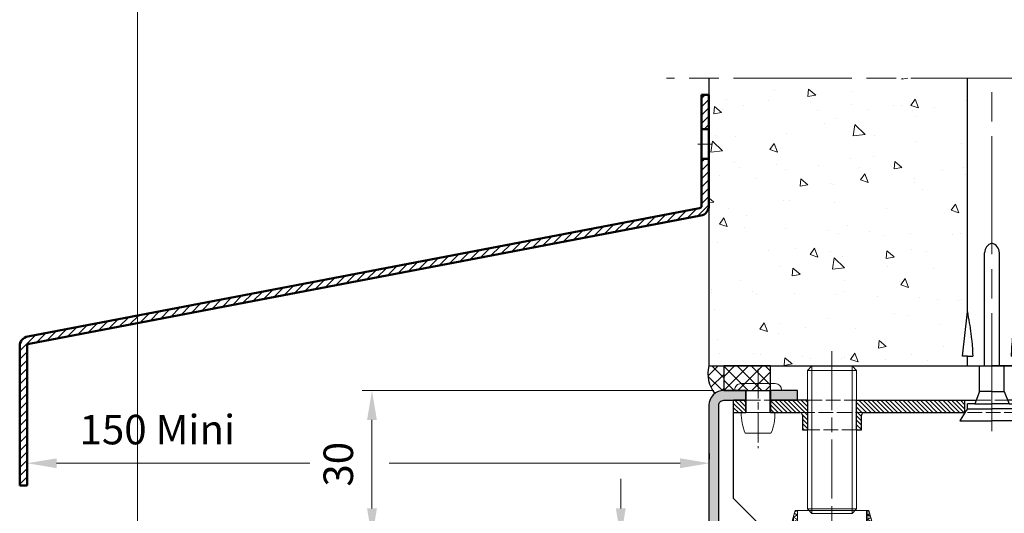
# Model space of a CAD drawing. Units: millimetres. Extents: x 0 to 321, y -11 to 450.
# Drawn here: x 131 to 231, y 188 to 238 of the extents above; entities that cross this region are included whole.
import ezdxf

# ---------------------------------------------------------------- set-up
doc = ezdxf.new("R2010")
doc.units = ezdxf.units.MM
doc.header["$PDMODE"] = 2
doc.header["$PDSIZE"] = 10
for name, pattern in [('AM_ISO02W050', [7.5, 6, -1.5]), ('AM_ISO08W050', [18, 12, -1.5, 3, -1.5]), ('AM_ISO08W050x2', [9, 6, -0.75, 1.5, -0.75]), ('CHAIN', [0.35429999999999995, 0.2362, -0.0295, 0.0591, -0.0295])]:
    doc.linetypes.add(name, pattern=pattern)
for name, color, linetype, lineweight in [('AM_1', 30, 'Continuous', 30), ('AM_2', 6, 'Continuous', 20), ('AM_3', 1, 'AM_ISO02W050', 15), ('AM_4', 3, 'Continuous', 20), ('AM_5', 3, 'Continuous', 20), ('AM_7', 4, 'AM_ISO08W050', 18), ('AM_8', 1, 'Continuous', 15), ('Arêtes visibles(ISO_MALERBA)', 7, 'Continuous', 50), ('Filetages(ISO_MALERBA)', 7, 'Continuous', 20), ('Ligne de centre(ISO_MALERBA)', 7, 'CHAIN', 20)]:
    doc.layers.add(name, color=color, linetype=linetype, lineweight=lineweight)
doc.layers.add('AM_VIEWS', color=1, linetype='Continuous', lineweight=15, plot=False)
doc.styles.get("Standard").update_dxf_attribs({"font": 'arial.ttf'})
doc.dimstyles.new('MAL-ISO$0', dxfattribs={"dimtxt": 3, "dimasz": 3, "dimexe": 1, "dimexo": 1, "dimgap": 1.5, "dimtad": 1, "dimtxsty": 'Standard', "dimcen": 0, "dimclrd": 256, "dimclre": 256, "dimclrt": 3, "dimadec": 1, "dimazin": 2, "dimtp": 0.1, "dimtm": 0.1, "dimtfac": 0.71, "dimtmove": 0, "dimatfit": 3, "dimfxl": 1, "dimlwd": -1, "dimlwe": -1, "dimarcsym": 1})

# ---------------------------------------------------------------- blocks, each defined once
blk = doc.blocks.new('*D5')
at = {"layer": 'AM_5', "transparency": 16777216}
for p, q in [((131.2559599884402, 193.0036472006829), (131.2559599884402, 193.5986502519766)), ((200.5791832931444, 193.0036472006853), (200.5791832931444, 193.5986502519766)), ((134.2559599884402, 192.5986502519766), (159.9705396153133, 192.5986502519766)), ((168.0360239263638, 192.5986502519766), (197.5791832931444, 192.5986502519766))]:
    blk.add_line(p, q, dxfattribs=at)
for points in [[(134.2559599884402, 193.0986502519766), (134.2559599884402, 192.0986502519766), (131.2559599884402, 192.5986502519766)], [(197.5791832931444, 193.0986502519766), (197.5791832931444, 192.0986502519766), (200.5791832931444, 192.5986502519766)]]:
    blk.add_solid(points, dxfattribs=at)
at = {"layer": 'Defpoints', "color": 0, "transparency": 16777216}
for p in [(200.5791832931444, 192.5986502519766), (131.2559599884402, 192.0036472006829), (200.5791832931444, 192.0036472006853)]:
    blk.add_point(p, dxfattribs=at)
at = {"layer": 'AM_5', "color": 3, "transparency": 16777216, "insert": (144.4863985314079, 195.6303692151417), "char_height": 3, "attachment_point": 5}
blk.add_mtext('150 Mini', dxfattribs=at)
blk = doc.blocks.new('*D21')
at = {"layer": 'AM_5', "transparency": 16777216}
for p, q in [((191.5544629893834, 187.9964203209038), (191.5544629893834, 190.9964203209038)), ((200.7559599884411, 184.9964203209038), (190.5544629893834, 184.9964203209038)), ((191.5544629893834, 184.9964203209038), (191.5544629893834, 183.4964203209558)), ((201.6309599884395, 183.4964203209558), (190.5544629893834, 183.4964203209558)), ((191.5544629893834, 180.4964203209558), (191.5544629893834, 172.5318909894415))]:
    blk.add_line(p, q, dxfattribs=at)
for points in [[(191.0544629893834, 187.9964203209038), (192.0544629893834, 187.9964203209038), (191.5544629893834, 184.9964203209038)], [(191.0544629893834, 180.4964203209558), (192.0544629893834, 180.4964203209558), (191.5544629893834, 183.4964203209558)]]:
    blk.add_solid(points, dxfattribs=at)
at = {"layer": 'Defpoints', "color": 0, "transparency": 16777216}
for p in [(191.5544629893834, 184.9964203209038), (201.7559599884411, 184.9964203209038), (202.6309599884395, 183.4964203209558)]:
    blk.add_point(p, dxfattribs=at)
at = {"layer": 'AM_5', "color": 3, "transparency": 16777216, "insert": (188.5217208338582, 175.0141556551986), "char_height": 3, "attachment_point": 5, "rotation": 90}
blk.add_mtext('3', dxfattribs=at)
blk = doc.blocks.new('*D23')
at = {"layer": 'AM_5', "transparency": 16777216}
for p, q in [((201.0059599884408, 199.9964203209561), (165.2860239263638, 199.996420320956)), ((166.2860239263638, 187.9964203209038), (166.2860239263638, 196.996420320956)), ((200.7559599884411, 184.9964203209038), (165.2860239263638, 184.9964203209038))]:
    blk.add_line(p, q, dxfattribs=at)
for points in [[(165.7860239263638, 196.996420320956), (166.7860239263638, 196.996420320956), (166.2860239263638, 199.996420320956)], [(165.7860239263638, 187.9964203209038), (166.7860239263638, 187.9964203209038), (166.2860239263638, 184.9964203209038)]]:
    blk.add_solid(points, dxfattribs=at)
at = {"layer": 'Defpoints', "color": 0, "transparency": 16777216}
for p in [(166.2860239263638, 199.996420320956), (202.0059599884408, 199.9964203209561), (201.7559599884411, 184.9964203209038)]:
    blk.add_point(p, dxfattribs=at)
at = {"layer": 'AM_5', "color": 3, "transparency": 16777216, "insert": (163.2532817708386, 192.4964203209298), "char_height": 3, "attachment_point": 5, "rotation": 90}
blk.add_mtext('30', dxfattribs=at)
blk = doc.blocks.new('BOUCHON Ø16')
at = {"layer": 'AM_8'}
h = blk.add_hatch(dxfattribs=at)
h.set_pattern_fill('NET3', color=256, scale=0.25)
h.set_pattern_definition([(0, (-179.4490400736601, -241.4142811224943), (0, 0.79375), []), (59.99999999999999, (-179.4490400736601, -241.4142811224943), (-0.6874076642538981, 0.3968750000000001), []), (120, (-179.4490400736601, -241.4142811224943), (-0.6874076642538982, -0.3968749999999998), [])])
h.paths.add_polyline_path([(-5.600000000000023, 7.5), (-5.600000000000015, 6.999999999999943), (0, 7), (0, -6.99999999999997), (-5.599999999999802, -7), (-5.599999999999795, -7.500000000000027), (-1.999999999999887, -8.5), (-2, -7.75), (0, -7.749999999999972), (0, -10.24999999999997), (1.000000000000113, -8.499999999999972), (1.000000000000001, 8.500000000000057), (0, 10.25), (0, 7.75), (-2, 7.75), (-2, 8.5)])
at = {"layer": 'AM_2'}
for p, q in [((-5.600000000000023, 6.999999999999943), (0, 7)), ((0, 7), (0, -6.999999999999972)), ((0, -6.999999999999972), (-5.600000000000023, -7))]:
    blk.add_line(p, q, dxfattribs=at)
blk.add_lwpolyline([(-5.599999999999795, -7.500000000000028), (-1.999999999999886, -8.5), (-2, -7.75), (0, -7.749999999999972), (0, -10.24999999999997), (1.000000000000114, -8.499999999999972), (1, 8.500000000000057), (0, 10.25), (0, 7.75), (-2, 7.75), (-2, 8.5), (-5.600000000000023, 7.5)], close=True, dxfattribs=at)
blk = doc.blocks.new('RIVET')
at = {"layer": 'AM_2'}
for p, q in [((-0.1399999999999864, 4.750000000000057), (0, 4.750000000000057)), ((0, -4.749999999999886), (0, 4.750000000000057)), ((-1.400000000000091, -3.489999999999952), (-1.400000000000091, 3.490000000000066)), ((0, 2.400000000000034), (4.500099999999861, 2.400000000000034)), ((4.500099999999975, -3.419999999999902), (4.500099999999975, 3.420000000000073)), ((8.700099999999907, -2.612499999999955), (8.700099999999907, 2.612500000000068)), ((0, -2.39999999999992), (4.500099999999861, -2.39999999999992)), ((-0.1399999999999864, -4.749999999999886), (0, -4.749999999999886))]:
    blk.add_line(p, q, dxfattribs=at)
for centre, radius, start, end in [((-0.1399999999999864, 3.490000000000066), 1.259999999999998, 90, 180), ((4.85249468508573, -6.073461854661957), 9.499999999999986, 66.10817816538675, 92.12582751374632), ((-0.1399999999999864, -3.489999999999952), 1.259999999999998, 180, 270), ((4.85249468508573, 6.073461854662071), 9.499999999999986, 267.8741724862537, 293.8918218346133)]:
    blk.add_arc(centre, radius, start, end, dxfattribs=at)
at = {"layer": 'AM_7', "ltscale": 0.5}
blk.add_line((-4.400000000000077, 0), (11.70009999999989, 0), dxfattribs=at)
blk = doc.blocks.new('JOINT DUAL')
at = {"layer": 'AM_8'}
h = blk.add_hatch(dxfattribs=at)
h.set_pattern_fill('ANSI37', color=256, scale=12.7, style=0)
h.set_pattern_definition([(45, (-707.705638507073, -230.8024013095974), (-1.122532015133644, 1.122532015133644), []), (135, (-707.705638507073, -230.8024013095974), (-1.122532015133644, -1.122532015133644), [])])
edge = h.paths.add_edge_path()
edge.add_ellipse((7.655826121314703, 4.31794553445711), major_axis=(-4.367939599068423, -9.31461270436492), ratio=1, start_angle=7.110562004280603e-14, end_angle=79.3237647717855)
edge.add_line((16, -1.699999999999974), (16, 1.4210854715202e-14))
edge.add_line((16, -1.4210854715202e-14), (2.5, 1.4210854715202e-14))
edge.add_ellipse((2.5, -2.500000000000014), major_axis=(4.347344692655349e-15, 2.5), ratio=1, start_angle=9.963380119109979e-14, end_angle=90)
edge.add_line((0, -2.499999999999986), (0, -15.49999999999999))
edge.add_line((0, -15.50000000000001), (0, -16.0000000000005))
edge.add_line((0, -16.0000000000005), (1.700000000000045, -16.00000000000047))
edge.add_line((1.700000000000045, -16.00000000000044), (1.700000000000045, -2.699999999999974))
edge.add_ellipse((2.700000000000045, -2.700000000000003), major_axis=(-0.9999999999999984, 1.294848667212074e-15), ratio=1, start_angle=270.0000000000001, end_angle=359.9999999999997, ccw=False)
edge.add_line((2.700000000000045, -1.699999999999974), (13.55019540917954, -1.700000000000003))
edge.add_ellipse((13.55019540917954, -2.200000000000003), major_axis=(-1.295465959488006e-15, 0.4999999999999991), ratio=1, start_angle=222.1239631949432, end_angle=359.99999999999983, ccw=False)
edge.add_ellipse((7.655826121314703, 4.31794553445711), major_axis=(6.229737728766984, -6.88879322401012), ratio=1, start_angle=292.7525541938545, end_angle=359.99999999999994, ccw=False)
edge.add_ellipse((3.500171788980197, -4.543969737257939), major_axis=(0.2122852667337758, 0.4526974326498556), ratio=1, start_angle=0, end_angle=180.0000000000021)
at = {"layer": 'AM_2'}
blk.add_lwpolyline([(3.287886522246311, -4.996667169907823, 0.3606322934140972), (16, -1.699999999999974), (16, -1.4210854715202e-14), (2.5, 1.4210854715202e-14, 0.414213562373095), (0, -2.499999999999986), (0, -16.0000000000005), (1.700000000000045, -16.0000000000005), (1.700000000000045, -2.699999999999974, -0.414213562373095), (2.700000000000045, -1.699999999999974), (13.55019540917942, -1.700000000000003, -0.6864848701338606), (13.88556385008152, -2.570847689553148, -0.3021437067760529), (3.712457055713912, -4.091272304608111, 1.000000007450462), (3.287886528991862, -4.996667173071017)], format="xyb", dxfattribs=at)
blk = doc.blocks.new('VIS HC M10×30')
at = {"layer": 'AM_2'}
for p, q in [((0, 4.079824999999971), (0.920174999999972, 5)), ((0, 0), (0, 4.079824999999971)), ((0.920174999999972, 5), (29.07982500000014, 5.000000000000057)), ((30.00000000000011, 4.079825000000028), (29.07982500000014, 5.000000000000057)), ((30.00000000000011, 4.079825000000028), (30.00000000000011, -4.079824999999971)), ((0, -4.079825), (0, 0)), ((0, -4.079825), (0.920174999999972, -5)), ((0.920174999999972, -5), (29.07982500000014, -4.999999999999972)), ((30.00000000000011, -4.079824999999971), (29.07982500000014, -4.999999999999972))]:
    blk.add_line(p, q, dxfattribs=at)
at = {"layer": 'AM_4'}
for p, q in [((29.97682499999996, 4.103000000000009), (0.02317500000003747, 4.103000000000009)), ((0.920174999999972, 5), (0.920174999999972, -5)), ((29.07982500000014, -4.999999999999972), (29.07982500000014, 5.000000000000057)), ((0.02317500000003747, -4.103000000000009), (29.97682499999996, -4.102999999999952))]:
    blk.add_line(p, q, dxfattribs=at)
at = {"layer": 'AM_7'}
blk.add_line((-3, 0), (33.00000000000011, 5.684341886080801e-14), dxfattribs=at)
blk = doc.blocks.new('PATTE')
at = {"layer": 'AM_8'}
h = blk.add_hatch(dxfattribs=at)
h.set_pattern_fill('ANSI31', color=256, scale=0.2)
h.set_pattern_definition([(45, (-111.8347833311148, -125.6496360310259), (-0.4490128060534576, 0.4490128060534577), [])])
h.paths.add_polyline_path([(2.5, 52.5), (0, 52.5), (0, 51), (2.5, 51)])
h.paths.add_polyline_path([(2.5, 43), (0, 43), (0, 37.5), (6.000000000000114, 37.49999999999989), (6.000000000000114, 38.49999999999989), (3, 38.5, -0.4142135623730949), (2.500000000000114, 39)])
h.paths.add_polyline_path([(3.000000000000114, 26.5), (6.000000000000227, 26.49999999999989), (6.000000000000114, 27.49999999999989), (0, 27.5), (0, 5.5), (2.5, 5.5), (2.5, 26, -0.4142135623730949)])
h.paths.add_polyline_path([(2.5, -5.5), (0, -5.5), (0, -27.5), (6.000000000000114, -27.50000000000011), (6.000000000000114, -26.50000000000011), (3, -26.5, -0.4142135623730951), (2.5, -26)])
h.paths.add_polyline_path([(2.5, -39, -0.4142135623730951), (3, -38.5), (6.000000000000114, -38.50000000000011), (6.000000000000227, -37.50000000000011), (1.13686837721616e-13, -37.5), (1.13686837721616e-13, -45), (2.500000000000114, -45)])
h.paths.add_polyline_path([(2.500000000000114, -50), (1.13686837721616e-13, -50), (1.13686837721616e-13, -52.5), (2.500000000000114, -52.5)])
at = {"layer": 'AM_1'}
for p, q in [((0, 52.5), (0, 49.90000000000009)), ((2.5, 52.5), (2.5, 49.9000000000002)), ((0, 51), (2.5, 51)), ((0, 45.10000000000014), (0, 37.5)), ((2.500000000000114, 39), (2.5, 45.10000000000014)), ((2.5, 43), (0, 43)), ((6.000000000000114, 38.49999999999989), (3, 38.5)), ((6.000000000000114, 37.49999999999989), (6.000000000000114, 38.49999999999989)), ((6.000000000000114, 37.49999999999989), (0, 37.5)), ((0, 27.5), (0, 3.199999999999932)), ((0, 27.5), (6.000000000000114, 27.49999999999989)), ((3.000000000000114, 26.5), (6.000000000000227, 26.49999999999989)), ((6.000000000000227, 26.49999999999989), (6.000000000000114, 27.49999999999989)), ((2.5, 5.5), (2.5, 26)), ((24.99999999999994, 11.85005815022453), (25, -24.27777777777783)), ((0, 5.5), (2.5, 5.5)), ((0, -27.5), (0, -3.200000000000045)), ((2.5, -5.5), (0, -5.5)), ((2.5, -26), (2.5, -5.5)), ((6.000000000000114, -27.50000000000011), (0, -27.5)), ((6.000000000000114, -26.50000000000011), (3.000000000000114, -26.5)), ((6.000000000000114, -27.50000000000011), (6.000000000000114, -26.50000000000011)), ((1.13686837721616e-13, -37.5), (1.13686837721616e-13, -45)), ((1.13686837721616e-13, -37.5), (6.000000000000227, -37.50000000000011)), ((6.000000000000114, -38.50000000000011), (6.000000000000227, -37.50000000000011)), ((2.500000000000114, -45), (2.5, -39)), ((3.000000000000114, -38.5), (6.000000000000114, -38.50000000000011)), ((25, -40.72222222222229), (25, -47.5)), ((1.13686837721616e-13, -45), (2.500000000000114, -45)), ((25, -47.5), (20, -52.5)), ((2.500000000000114, -50), (1.13686837721616e-13, -50)), ((1.13686837721616e-13, -50), (1.13686837721616e-13, -52.5)), ((2.500000000000114, -52.5), (2.500000000000114, -50)), ((20, -52.5), (1.13686837721616e-13, -52.5))]:
    blk.add_line(p, q, dxfattribs=at)
for centre, radius, start, end in [((3.000000000000114, 39), 0.4999999999999982, 179.9999999999968, 269.9999999999968), ((3, 26), 0.4999999999999977, 89.99999999999675, 179.9999999999968), ((3, -26), 0.4999999999999982, 179.9999999999968, 269.9999999999968), ((3, -39), 0.4999999999999977, 89.99999999999675, 179.9999999999968)]:
    blk.add_arc(centre, radius, start, end, dxfattribs=at)
at = {"layer": 'AM_3', "ltscale": 0.5}
for p, q in [((0, 52.5), (20, 52.5)), ((20, 52.5), (25, 47.5)), ((0, 45.10000000000014), (0, 49.90000000000009)), ((2.5, 45.10000000000014), (2.5, 49.9000000000002)), ((24.99999999999994, 11.85005815022453), (25.00000000003399, 47.49999999996601)), ((2.500000000000114, 39), (2.5, 26)), ((0, 27.5), (0, 37.5)), ((6.000000000000114, 27.49999999999989), (6.000000000000114, 37.49999999999989)), ((2.5, 5.5), (2.5, -5.5)), ((0, -3.200000000000045), (0, 3.199999999999932)), ((2.5, -39), (2.5, -26)), ((25, -40.72222222222229), (25, -24.27777777777783)), ((1.13686837721616e-13, -37.5), (0, -27.5)), ((6.000000000000114, -27.50000000000011), (6.000000000000227, -37.50000000000011)), ((1.13686837721616e-13, -50), (1.13686837721616e-13, -45)), ((2.500000000000114, -45), (2.500000000000114, -50))]:
    blk.add_line(p, q, dxfattribs=at)
blk = doc.blocks.new('tunnel traverse')
at = {"layer": 'AM_8'}
h = blk.add_hatch(dxfattribs=at)
h.set_pattern_fill('AR-CONC', color=256, scale=0.05, angle=-90.00000000000078)
h.set_pattern_definition([(319.9999999999993, (-93.49079580778266, 84.91739166555851), (-0.7969542769452773, -9.109233449800188), [0.9525000000000001, -10.4775]), (264.9999999999992, (-93.49079580778266, 84.91739166555851), (9.552832144109022, 1.76214129878322), [0.762, -8.382]), (10.45099999999916, (-93.5572083077825, 84.15829166555841), (8.755834391014494, -7.347125083298081), [0.8095, -8.904499999999999]), (316.1841999999992, (-90.9507958077827, 84.91739166555863), (-2.102116396636541, -13.55395204460647), [1.42875, -15.71625]), (6.63559999999916, (-91.12597080778278, 83.78789666555838), (12.3712777945023, -11.87021172331203), [1.21425, -13.35675]), (261.1839999999992, (-90.9507958077827, 84.91739166555863), (12.37125589302972, -11.87023029069686), [1.143, -12.573]), (290.9999999999992, (-91.58579580778269, 83.64739166555853), (-5.113275925838227, -7.580743991769095), [0.9525000000000001, -10.4775]), (235.9999999999992, (-91.58579580778269, 83.64739166555853), (9.209398306115922, -3.090101417382478), [0.762, -8.382]), (341.4513999999992, (-92.0119008077827, 83.01566666555834), (4.096142885802728, -10.67082453850628), [0.8094999999999999, -8.904499999999997]), (307.4999999999992, (-93.49079580778266, 84.91739166555851), (4.227751943657654, -0.1544301625296479), [0, -8.280399999999998, 0, -8.508999999999999, 0, -8.413749999999999]), (277.4999999999992, (-93.49079580778266, 84.91739166555851), (5.00902874090593, -3.340983125515355), [0, -4.8514, 0, -8.0899, 0, -3.20675]), (237.4999999999992, (-93.49079580778266, 87.74949166555837), (-0.2864371996337645, -6.779529758343567), [0, -3.175, 0, -9.906, 0, -13.1445]), (227.4999999999991, (-93.49079580778243, 89.01949166555835), (1.271324551666551, -7.40645906930092), [0, -4.1275, 0, -6.578600000000001, 0, -9.3345])])
h.paths.add_polyline_path([(-44.99999999999864, 59.75810672233615), (-44.99999999999977, 30.50000000000091), (-18.74999999999977, 30.50000000000051), (-18.74999999999977, 31.50000000000028), (-19.24999999999977, 31.50000000000028), (-18.75, 36.00000000000051), (-18.7500000000199, 59.75810672233547), (-13.75000000001012, 59.75810672233547), (-13.75, 36.00000000000017), (-13.24999999999977, 31.5000000000004), (-13.74999999999977, 31.5000000000004), (-13.74999999999977, 30.5000000000004), (20.00000000000045, 30.49999999999966), (20.00000000000136, 59.75810672233479)])
h = blk.add_hatch(color=256, dxfattribs=at)
h.dxf.hatch_style = 1
h.paths.add_polyline_path([(-43.5, 14.00000000000023, -0.4142135623730943), (-44, 14.50000000000045), (-44, 26.50000000000045, -0.414213562373096), (-43.5, 27.00000000000023), (-41.25, 27.0000000000004), (-41.25, 28.0000000000004), (-43.5, 28.00000000000023, 0.4142135623730959), (-45, 26.50000000000045), (-45, 14.50000000000045, 0.414213562373094), (-43.5, 13.00000000000023), (-36.50000000000023, 13.00000000000011), (-36.5, 14.00000000000011)])
h = blk.add_hatch(color=256, dxfattribs=at)
h.dxf.hatch_style = 1
h.paths.add_polyline_path([(-38.75, 28), (-38.75, 27.00000000000023), (-36, 27.00000000000011), (-36, 28.00000000000011)])
h = blk.add_hatch(color=256, dxfattribs=at)
h.dxf.hatch_style = 1
h.paths.add_polyline_path([(6.250000000000227, 26.99999999999977), (6.250000000000227, 27.99999999999932), (3.500000000000227, 27.99999999999989), (3.500000000000227, 26.99999999999989)])
h = blk.add_hatch(color=256, dxfattribs=at)
h.dxf.hatch_style = 1
h.paths.add_polyline_path([(12.50000000000023, 26.49999999999977, 0.4142135623730956), (11.00000000000023, 27.99999999999977), (8.750000000000227, 28.00000000000006), (8.750000000000227, 26.9999999999996), (11.00000000000023, 26.99999999999977, -0.4142135623731469), (11.50000000000023, 26.49999999999977), (11.49999999999977, 1.999999999999773, -0.4142135623730951), (11, 1.499999999999773), (3.999999999999773, 1.500000000000114), (3.999999999999773, 0.5000000000001137), (10.99999999999977, 0.4999999999995453, 0.4142135623730966), (12.49999999999977, 1.999999999999773)])
h = blk.add_hatch(color=256, dxfattribs=at)
h.dxf.hatch_style = 1
h.paths.add_polyline_path([(-28.5, 14.00000000000023), (-28.50000000000023, 13.00000000000023), (-20.25, 13.00000000000006), (-20.25, 14.00000000000006)])
h = blk.add_hatch(color=256, dxfattribs=at)
h.dxf.hatch_style = 1
edge = h.paths.add_edge_path()
edge.add_arc((-11.00000000000023, 2.000000000000114), 0.5, -180.0000000000008, -90.0000000000008, ccw=False)
edge.add_line((-11.50000000000023, 2.000000000000114), (-11.50000000000017, 12.50000000000011))
edge.add_arc((-13.00000000000023, 12.50000000000006), 1.50000000000003, -2.404109559200087e-13, 38.22670525982604)
edge.add_spline(control_points=[(-11.8216471435876, 13.42816191787023), (-11.95257523874466, 13.32503281588481), (-12.08350333390126, 13.22190371389888), (-12.34535952421538, 13.01564550992805), (-12.47628761937221, 12.91251640794218), (-12.60721571452905, 12.80938730595676)], knot_values=[-0.2, -0.2, -0.2, -0.2, -0.1, -0.1, 0, 0, 0, 0], degree=3, periodic=0)
edge.add_arc((-13.00000000000023, 12.50000000000006), 0.5000000000000027, -6.821210263296962e-13, 38.226705259831704, ccw=False)
edge.add_line((-12.50000000000023, 12.49999999999983), (-12.50000000000028, 1.999999999999886))
edge.add_arc((-11.00000000000023, 2.000000000000114), 1.499999999999972, 179.9999999999998, 269.9999999999992)
edge.add_line((-11.00000000000023, 0.5000000000001137), (-4.000000000000227, 0.5000000000000284))
edge.add_line((-4.000000000000227, 0.5), (-4.000000000000243, 1.5))
edge.add_line((-4.000000000000227, 1.5), (-11, 1.500000000000028))
at = {"layer": 'AM_1'}
for p, q in [((-44.99999999999943, 59.75810672233547), (-44.99999999999977, 30.50000000000091)), ((-44.99999999999977, 30.50000000000091), (20.00000000000045, 30.49999999999966)), ((-20.25, 13.00000000000006), (-20.25, 14.00000000000006))]:
    blk.add_line(p, q, dxfattribs=at)
at = {"layer": 'AM_1', "linetype": 'Continuous'}
for p, q in [((-18.75000000000387, 35.99999999999915), (-18.75000000001489, 59.75810672233547)), ((-13.75000000000387, 36.00000000000153), (-13.75000000001489, 59.75810672233547)), ((-17.00000000000114, 30.5), (-17.00000000000659, 42)), ((-15.50000000000114, 30.50000000000068), (-15.50000000000659, 42.00000000000068)), ((-19.25000000000159, 31.49999999999892), (-18.75000000000387, 35.99999999999915)), ((-18.75000000000364, 35.94115939619371), (-18.75000000000387, 35.99999999999915)), ((-13.75000000000364, 35.9411593961961), (-13.75000000000387, 36.00000000000153)), ((-13.25000000000159, 31.50000000000176), (-13.75000000000387, 36.00000000000153)), ((-18.75000000000159, 31.49999999999915), (-19.25000000000159, 31.49999999999892)), ((-18.75000000000159, 31.49999999999915), (-18.20738024226603, 31.49999999999943)), ((-18.75000000000114, 30.49999999999915), (-18.75000000000159, 31.49999999999915)), ((-13.75000000000159, 31.50000000000153), (-14.29261975773693, 31.50000000000125)), ((-13.75000000000114, 30.50000000000153), (-13.75000000000159, 31.50000000000153)), ((-13.75000000000159, 31.50000000000153), (-13.25000000000159, 31.50000000000176)), ((-18.73825822358754, 30.49999999999915), (-17.50000000000114, 30.49999999999977)), ((-17.5, 27.89859917254256), (-17.50000000000114, 30.49999999999977)), ((-17.48661712540343, 30.49999999999977), (-16.25000000000114, 30.50000000000034)), ((-15.01414711841016, 30.50000000000091), (-16.25000000000114, 30.50000000000034)), ((-15, 27.8985991725437), (-15.00000000000114, 30.50000000000091)), ((-13.76084049647511, 30.50000000000153), (-15.00000000000114, 30.50000000000091)), ((-17.5, 27.89859917254256), (-17.99999999999932, 26.64859917254228)), ((-16.25, 27.89859917254313), (-17.49261301090246, 27.89859917254256)), ((-16.25, 27.89859917254313), (-15.00998330903326, 27.8985991725437)), ((-15, 27.8985991725437), (-14.49999999999932, 26.64859917254392)), ((-18.74999999999909, 26.14859917254194), (-18.93005282904801, 25.8485111241269)), ((-18.74999999999909, 26.14859917254194), (-18.74999999999932, 26.64859917254194)), ((-17.99999999999932, 26.64859917254228), (-18.74999999999932, 26.64859917254194)), ((-18.73464958879435, 26.14859917254194), (-16.24999999999909, 26.14859917254313)), ((-17.97822421896672, 26.64859917254233), (-16.24999999999932, 26.64859917254313)), ((-14.51671069171766, 26.64859917254392), (-16.24999999999932, 26.64859917254313)), ((-13.76583706772294, 26.14859917254432), (-16.24999999999909, 26.14859917254313)), ((-14.49999999999932, 26.64859917254392), (-13.74999999999932, 26.64859917254432)), ((-13.74999999999932, 26.43013873816983), (-13.74999999999932, 26.64859917254432)), ((-13.74999999999909, 26.14859917254432), (-13.74999999999932, 26.43013873816983)), ((-13.74999999999909, 26.14859917254432), (-12.99999999999864, 24.89859917254466)), ((-18.93005282904801, 25.8485111241269), (-19.49999999999864, 24.89859917254159)), ((-19.49999999999864, 24.89859917254159), (-16.24999999999864, 24.89859917254313)), ((-12.99999999999864, 24.89859917254466), (-16.24999999999864, 24.89859917254313))]:
    blk.add_line(p, q, dxfattribs=at)
for points in [[(-18.75000000000387, 35.99999999999915), (-18.65239745361441, 35.44116168759024), (-18.60445031046129, 35.16161296879324), (-18.557528123358, 34.8819087748858), (-18.51197254432213, 34.6019972808308), (-18.46812522536879, 34.32182666159082), (-18.42632781851557, 34.0413450921294), (-18.38692197577916, 33.76050074740982), (-18.35024936802802, 33.47924180935638), (-18.31670295683443, 33.19753540040347), (-18.30127379571354, 33.05652218526387), (-18.28683871046724, 32.91540883771142), (-18.2734712357626, 32.77420026376893), (-18.26124490626671, 32.63290136945841), (-18.25023325664642, 32.49151706080141), (-18.24050982156996, 32.35005224382041), (-18.23214813570394, 32.20851182453748), (-18.22521544750316, 32.06690086993848), (-18.21959702124127, 31.92522910686046), (-18.21497255922463, 31.78351152571952), (-18.20738024226603, 31.49999999999943), (-18.20738024226603, 31.49999999999943)], [(-13.75000000000387, 36.00000000000153), (-13.84760254639241, 35.44116168759251), (-13.89554968954531, 35.16161296879545), (-13.94247187664814, 34.88190877488796), (-13.98802745568423, 34.60199728083296), (-14.03187477463689, 34.32182666159287), (-14.07367218148966, 34.04134509213145), (-14.11307802422607, 33.76050074741187), (-14.14975063197699, 33.47924180935831), (-14.18329704317034, 33.1975354004054), (-14.19872620429055, 33.05652218526581), (-14.21316128953663, 32.91540883771387), (-14.22652876424172, 32.77420026377087), (-14.23875509373761, 32.63290136946034), (-14.24976674335744, 32.49151706080335), (-14.25949017843391, 32.35005224382229), (-14.26785186429993, 32.2085118245393), (-14.27478455250025, 32.0669008699403), (-14.28040297876237, 31.92522910686228), (-14.28502744077878, 31.78351152572134), (-14.29261975773693, 31.50000000000125), (-14.29261975773693, 31.50000000000125)]]:
    blk.add_lwpolyline(points, dxfattribs=at)
at = {"layer": 'AM_1'}
for points in [[(-43.5, 27.00000000000023), (-41.25, 27.0000000000004), (-41.25, 28.0000000000004), (-43.5, 28.00000000000023, 0.414213562373095), (-45, 26.50000000000045), (-45, 14.50000000000045, 0.414213562373095), (-43.5, 13.00000000000023), (-36.50000000000023, 13.00000000000011), (-36.5, 14.00000000000011), (-43.5, 14.00000000000023, -0.414213562373095), (-44, 14.50000000000045), (-44, 26.50000000000045, -0.414213562373095)], [(11.49999999999977, 1.999999999999773, -0.414213562373095), (11, 1.499999999999773), (3.999999999999773, 1.500000000000114), (3.999999999999773, 0.5000000000001137), (11, 0.4999999999995453, 0.414213562373095), (12.49999999999977, 1.999999999999773), (12.50000000000023, 26.49999999999977, 0.414213562373095), (11.00000000000023, 27.99999999999977), (8.750000000000227, 28.00000000000006), (8.750000000000227, 26.9999999999996), (11.00000000000023, 26.99999999999977, -0.414213562373095), (11.50000000000023, 26.49999999999977)], [(-11, 1.500000000000114, -0.414213562373095), (-11.50000000000023, 2.000000000000114), (-11.50000000000023, 12.49999999999983, 0.4142135623730919), (-13, 14.00000000000006), (-28.5, 14.00000000000023), (-28.50000000000023, 13.00000000000023), (-13, 13.00000000000006, -0.4142135623730919), (-12.50000000000023, 12.49999999999983), (-12.50000000000023, 2.000000000000057, 0.414213562373095), (-11, 0.5000000000001137), (-4.000000000000227, 0.5), (-4.000000000000227, 1.5)]]:
    blk.add_lwpolyline(points, format="xyb", close=True, dxfattribs=at)
for points in [[(-38.75, 28), (-38.75, 27.00000000000023), (-36, 27.00000000000011), (-36, 28.00000000000011)], [(3.500000000000227, 26.99999999999989), (6.250000000000227, 26.99999999999955), (6.250000000000227, 27.99999999999932), (3.500000000000227, 27.99999999999989)]]:
    blk.add_lwpolyline(points, close=True, dxfattribs=at)
at = {"layer": 'AM_1', "linetype": 'Continuous'}
for centre, start, end in [((-16.00000000000659, 42.00000000000045), 104.4775121861183, 180.0000000000261), ((-16.50000000000659, 42.00000000000023), 2.605510395054913e-11, 75.52248781393546)]:
    blk.add_arc(centre, 1, start, end, dxfattribs=at)
at = {"layer": 'AM_1'}
blk.add_open_spline([(-11.8216471435876, 13.42816191787023), (-11.95257523874466, 13.32503281588481), (-12.08350333390126, 13.22190371389888), (-12.34535952421538, 13.01564550992805), (-12.47628761937221, 12.91251640794218), (-12.60721571452905, 12.80938730595676)], degree=3, knots=[-0.2, -0.2, -0.2, -0.2, -0.1, -0.1, 0, 0, 0, 0], dxfattribs=at)
at = {"layer": 'AM_2'}
for p, q in [((-2.039912499999787, 30.49999999999983), (-2.499999999999773, 30.03991249999984)), ((-2.499999999999773, 30.03991249999984), (-2.499999999999744, 23.99999999999983)), ((-2.039912499999787, 30.49999999999983), (2.273736754432321e-13, 30.49999999999983)), ((2.273736754432321e-13, 30.49999999999983), (2.039912500000213, 30.49999999999983)), ((2.039912500000213, 30.49999999999983), (2.500000000000227, 30.03991249999984)), ((2.500000000000227, 30.03991249999984), (2.500000000000227, 23.99999999999983))]:
    blk.add_line(p, q, dxfattribs=at)
at = {"layer": 'AM_3'}
for p, q in [((-2.499999999999773, 23.99999999999983), (-2.499999999999773, 15.96008749999976)), ((-2.051499999999777, 23.99455648719857), (-2.051499999999749, 15.51158749999985)), ((2.051500000000232, 15.51158749999985), (2.05150000000026, 23.99999999999983)), ((2.500000000000256, 23.99999999999983), (2.500000000000256, 15.96008749999976)), ((-2.499999999999773, 15.96008749999976), (2.500000000000256, 15.96008749999976)), ((-2.039912499999758, 15.49999999999977), (-2.499999999999773, 15.96008749999976)), ((2.039912500000241, 15.49999999999977), (-2.039912499999758, 15.49999999999977)), ((2.039912500000241, 15.49999999999977), (2.500000000000256, 15.96008749999976))]:
    blk.add_line(p, q, dxfattribs=at)
at = {"layer": 'AM_4'}
for p, q in [((2.500000000000227, 30.03991249999984), (-2.499999999999773, 30.03991249999984)), ((-2.051499999999777, 30.48841249999981), (-2.051499999999777, 23.99455648719857)), ((2.05150000000026, 23.99999999999983), (2.051500000000232, 30.48841249999981))]:
    blk.add_line(p, q, dxfattribs=at)
at = {"layer": 'AM_7'}
for p, q in [((23.50872504886593, 59.75810672233547), (-49.30202262692274, 59.75810672233547)), ((-16.24999999999795, 23.85086316324367), (-16.25000000001501, 59.75810672233547)), ((20.00000000000045, 30.49999999999966), (20.00000000000068, 59.75810672233547)), ((2.273736754432321e-13, 31.99999999999983), (2.557953848736361e-13, 13.99999999999977))]:
    blk.add_line(p, q, dxfattribs=at)
at = {"layer": 'Filetages(ISO_MALERBA)'}
blk.add_line((2.5, 23.99999999999983), (2.5, 26.99999999999983), dxfattribs=at)
at = {"layer": 'Ligne de centre(ISO_MALERBA)', "linetype": 'CHAIN', "ltscale": 12.70110034942627}
blk.add_line((-2.273736754432321e-13, 5.109986439214993), (-2.273736754432321e-13, -2.705879725494015), dxfattribs=at)
at = {"layer": 'AM_2', "xscale": 0.5000000000000001, "yscale": 0.5000000000000001, "zscale": 0.5000000000000001, "rotation": 270}
for name, p in [('VIS HC M10×30', (-32.49999999999977, 30.50000000000017)), ('RIVET', (-40, 27.99999999999983)), ('RIVET', (7.500000000000227, 27.99999999999949)), ('JOINT DUAL', (-12.5, 12.99999999999983))]:
    blk.add_blockref(name, p, dxfattribs=at)
at = {"layer": 'AM_3', "xscale": 0.5000000000000001, "yscale": 0.5000000000000001, "zscale": 0.5000000000000001, "rotation": 270}
blk.add_blockref('PATTE', (-16.25, 26.99999999999989), dxfattribs=at)
at = {"layer": 'AM_8', "xscale": 0.5000000000000001, "yscale": 0.5000000000000001, "zscale": 0.5000000000000001, "rotation": 270}
for p in [(-32.50000000000023, 13.00000000000017), (-2.273736754432321e-13, 0.5)]:
    blk.add_blockref('BOUCHON Ø16', p, dxfattribs=at)

msp = doc.modelspace()

# ---------------------------------------------------------------- hatches: boundary and pattern name
at = {"layer": 'AM_8'}
h = msp.add_hatch(dxfattribs=at)
h.set_pattern_fill('_U', color=256, scale=0.6, angle=45.0000000000086, style=0, pattern_type=0)
h.set_pattern_definition([(45.00000000000858, (113.9731552479592, 101.4899020164483), (-0.4242640687119922, 0.4242640687118648), [])])
h.paths.add_polyline_path([(199.7559599884393, 230.0630604781313), (199.7559599884397, 226.5630604781313), (200.5059599884397, 226.5630604781314), (200.5059599884393, 230.0630604781314)])
h = msp.add_hatch(dxfattribs=at)
h.set_pattern_fill('_U', color=256, scale=0.6, angle=45.0000000000086, style=0, pattern_type=0)
h.set_pattern_definition([(45.0000000000086, (15.65343213997687, 1.78704999160809), (-0.4242640687119921, 0.4242640687118649), [])])
edge = h.paths.add_edge_path()
edge.add_line((199.6796081661081, 217.7880276329134), (131.4625479440218, 204.7456392320612))
edge.add_arc((131.5059599884386, 204.4994372938081), 0.2500000000000106, 100.0000000000147, 180.0000000000261)
edge.add_line((131.2559599884386, 204.499437293808), (131.2559599884404, 190.3385369249853))
edge.add_line((131.2559599884404, 190.3385369249853), (130.5059599884404, 190.3385369249852))
edge.add_line((130.5059599884404, 190.3385369249852), (130.5059599884386, 204.4994372938079))
edge.add_arc((131.5059599884385, 204.4994372938081), 0.9999999999999147, 100.00000000000108, 180.0000000000081, ccw=False)
edge.add_line((131.3323118107716, 205.4842450468202), (199.5493720328578, 218.5266334476726))
edge.add_arc((199.5059599884411, 218.7728353859256), 0.2499999999999703, 279.9999999999997, 360.000000000013)
edge.add_line((199.7559599884411, 218.7728353859256), (199.7559599884402, 223.5630604781313))
edge.add_line((199.7559599884402, 223.5630604781313), (200.5059599884401, 223.5630604781314))
edge.add_line((200.5059599884401, 223.5630604781314), (200.505959988441, 218.7728353859257))
edge.add_arc((199.505959988441, 218.7728353859256), 1.000000000000057, -79.99999999999358, 0, ccw=False)
h = msp.add_hatch(dxfattribs=at)
h.set_pattern_fill('_U', color=256, angle=135, style=0, double=1, pattern_type=0)
h.set_pattern_definition([(314.9999999999933, (234.3614132500099, 287.7245053823054), (0.7071067811866308, 0.7071067811864643), []), (44.99999999999326, (234.3614132500099, 287.7245053823054), (-0.7071067811864645, 0.7071067811866307), [])])
edge = h.paths.add_edge_path()
edge.add_line((202.0059599884405, 199.9964203209562), (202.005959988441, 202.4964203209591))
edge.add_line((202.005959988441, 202.4964203209591), (200.505959988441, 202.4964203209566))
edge.add_arc((203.5977111440983, 201.6933202370443), 3.194353604923612, 165.4388939280225, 219.7651905225551)
edge.add_arc((202.0059599884443, 198.7464203209577), 1.249999999998515, 90.00000000017201, 133.7036063422739, ccw=False)
h = msp.add_hatch(dxfattribs=at)
h.set_pattern_fill('_U', color=256, angle=135, style=0, double=1, pattern_type=0)
h.set_pattern_definition([(44.99999999999326, (234.3614132499629, -112.7316647404016), (0.7071067811864646, -0.7071067811866306), []), (314.9999999999933, (234.3614132499629, -112.7316647404016), (-0.7071067811866307, -0.7071067811864644), [])])
h.paths.add_polyline_path([(206.755959988441, 199.9964203209557), (202.0059599884405, 199.9964203209562), (202.005959988441, 202.4964203209591), (206.7559599884414, 202.4964203209585)])

# ---------------------------------------------------------------- linework, layer by layer
at = {"layer": 'AM_1'}
msp.add_lwpolyline([(206.755959988441, 199.9964203209557), (206.7559599884414, 202.4964203209585), (202.005959988441, 202.4964203209591), (202.0059599884405, 199.9964203209562)], close=True, dxfattribs=at)
msp.add_arc((203.5977111441003, 201.6933202370452), 3.19435360492577, 165.4388939280448, 219.7651905225444, dxfattribs=at)
at = {"layer": 'AM_7', "linetype": 'AM_ISO08W050x2'}
msp.add_line((199.3809599884402, 225.0630604781313), (200.8809599884402, 225.0630604781315), dxfattribs=at)
at = {"layer": 'AM_VIEWS'}
msp.add_lwpolyline([(142.4710280774535, 246.5647809888257), (295.3172271172189, 246.5647809887762), (295.3172271171131, 0.1477325181400921), (142.4710280773478, 0.1477325181894891)], close=True, dxfattribs=at)
at = {"layer": 'Arêtes visibles(ISO_MALERBA)'}
for p, q in [((199.7559599884411, 218.7728353859256), (199.7559599884393, 230.0630604781313)), ((199.7559599884393, 230.0630604781313), (200.5059599884393, 230.0630604781314)), ((200.5059599884393, 230.0630604781314), (200.5059599884411, 218.7728353859258)), ((200.5059599884397, 226.5630604781314), (199.7559599884397, 226.5630604781313)), ((200.5059599884402, 223.5630604781314), (199.7559599884402, 223.5630604781313)), ((131.3323118107716, 205.4842450468202), (199.5493720328581, 218.5266334476727)), ((199.6796081661081, 217.7880276329134), (131.4625479440216, 204.7456392320612)), ((130.5059599884404, 190.3385369249852), (130.5059599884386, 204.4994372938079)), ((131.2559599884386, 204.499437293808), (131.2559599884404, 190.3385369249853)), ((131.2559599884404, 190.3385369249853), (130.5059599884404, 190.3385369249852))]:
    msp.add_line(p, q, dxfattribs=at)
for centre, radius, start, end in [((199.5059599884411, 218.7728353859256), 0.2499999999999947, 280.0000000000049, 6.513775987637282e-12), ((199.5059599884411, 218.7728353859256), 1.000000000000005, 280.0000000000049, 6.513775987637282e-12), ((131.5059599884386, 204.4994372938081), 0.9999999999999971, 100.000000000012, 180.0000000000065), ((131.5059599884386, 204.4994372938081), 0.2500000000000037, 100.000000000012, 180.0000000000065)]:
    msp.add_arc(centre, radius, start, end, dxfattribs=at)

# ---------------------------------------------------------------- block references
at = {"layer": 'AM_2'}
msp.add_blockref('tunnel traverse', (245.5059599884407, 171.9964203209557), dxfattribs=at)

# ---------------------------------------------------------------- dimensions: what is measured, and where the dimension line sits
at = {"layer": 'AM_5'}
dim = msp.add_linear_dim(base=(200.5791832931444, 192.5986502519766), p1=(131.2559599884402, 192.0036472006829), p2=(200.5791832931444, 192.0036472006853), text='150 Mini', dimstyle='MAL-ISO$0', override={"dimlfac": 2}, dxfattribs=at)
dim.commit()
dim.dimension.update_dxf_attribs({"geometry": '*D5', "text_midpoint": (144.4863985314079, 192.5986502519766), "dimtype": 160})
dim = msp.add_linear_dim(base=(166.2860239263638, 199.996420320956), p1=(201.755959988441, 184.9964203209037), p2=(202.0059599884407, 199.996420320956), angle=89.99999999997395, dimstyle='MAL-ISO$0', override={"dimlfac": 2}, dxfattribs=at)
dim.commit()
dim.dimension.update_dxf_attribs({"geometry": '*D23', "text_midpoint": (163.2532817708386, 192.4964203209298)})
dim = msp.add_linear_dim(base=(191.5544629893834, 184.9964203209038), p1=(202.6309599884394, 183.4964203209558), p2=(201.755959988441, 184.9964203209037), angle=89.99999999994789, dimstyle='MAL-ISO$0', override={"dimlfac": 2}, dxfattribs=at)
dim.commit()
dim.dimension.update_dxf_attribs({"geometry": '*D21', "text_midpoint": (191.5544629893834, 175.0141556551986), "dimtype": 160})

doc.saveas('drawing.dxf')
